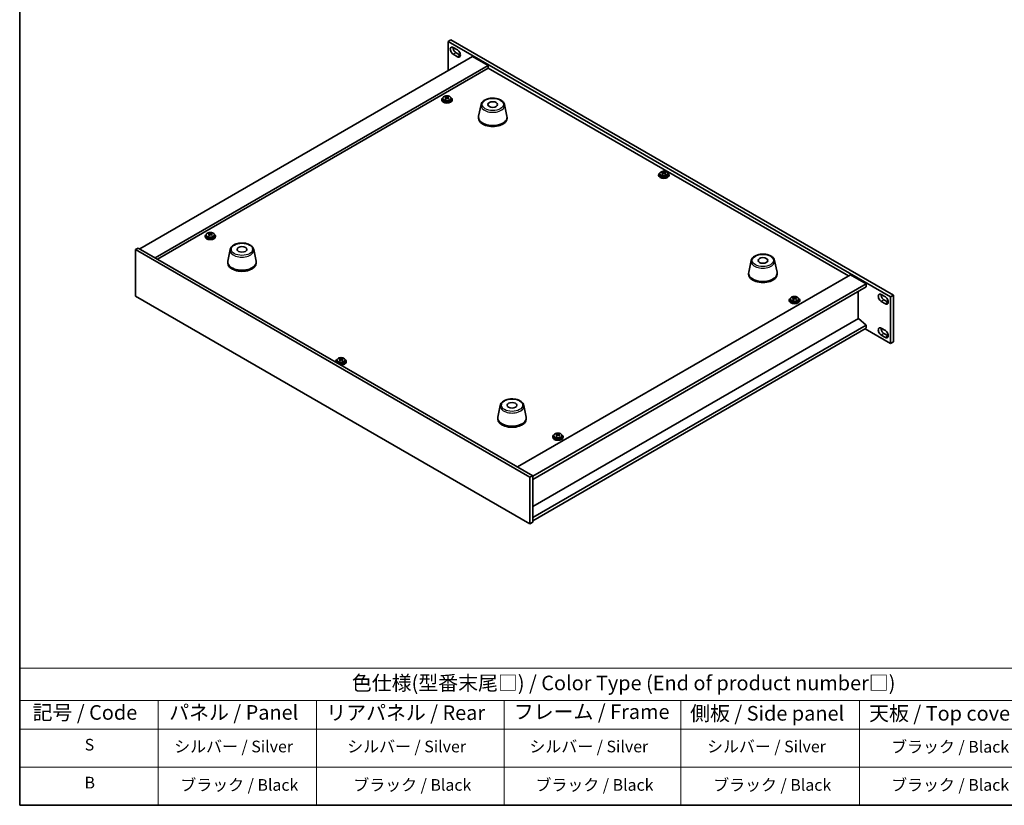
# Model space of a CAD drawing. Units: millimetres. Extents: x 65 to 9900, y 36 to 1582.
# Drawn here: x 65 to 824, y 36 to 642 of the extents above; entities that cross this region are included whole.
import ezdxf

# ---------------------------------------------------------------- set-up
doc = ezdxf.new("R2010")
doc.units = ezdxf.units.MM
doc.header["$LTSCALE"] = 4.5
for name, color, linetype, lineweight in [('Border (ISO)', 7, 'Continuous', 35), ('Symbol (ISO)', 7, 'Continuous', 18), ('Visible (ISO)', 7, 'Continuous', 35), ('Visible Narrow (ISO)', 7, 'Continuous', 25)]:
    doc.layers.add(name, color=color, linetype=linetype, lineweight=lineweight)
doc.styles.add('Note Text (TK)', font='txt')
doc.styles.add('Note Text (TK2)', font='txt')

# ---------------------------------------------------------------- blocks, each defined once
blk = doc.blocks.new('図面枠 tk図枠')
at = {"layer": 'Border (ISO)'}
for p, q in [((14.5, 289), (14.5, 8)), ((14.5, 8), (405.5, 8))]:
    blk.add_line(p, q, dxfattribs=at)
blk = doc.blocks.new('テーブル1')
at = {"layer": 'Symbol (ISO)'}
for p, q in [((14.5, 31.47), (224.51, 31.47)), ((14.5, 31.47), (14.5, 25.95)), ((14.5, 25.95), (224.51, 25.95)), ((14.5, 25.95), (14.5, 21.05)), ((38.2, 25.95), (38.2, 21.05)), ((65.36, 25.95), (65.36, 21.05)), ((97.49, 25.95), (97.49, 21.05)), ((127.78, 25.95), (127.78, 21.05)), ((158.38, 25.95), (158.38, 21.05)), ((14.5, 21.05), (224.51, 21.05)), ((14.5, 21.05), (14.5, 8)), ((38.2, 21.05), (38.2, 8)), ((65.36, 21.05), (65.36, 8)), ((97.49, 21.05), (97.49, 8)), ((127.78, 21.05), (127.78, 8)), ((158.38, 21.05), (158.38, 8)), ((14.5, 14.53), (224.51, 14.53)), ((14.5, 8), (224.51, 8))]:
    blk.add_line(p, q, dxfattribs=at)
at = {"layer": 'Symbol (ISO)', "color": 7, "attachment_point": 7, "line_spacing_factor": 0.25}
for s, insert, char_height, style in [('色仕様(型番末尾□) / Color Type (End of product number□)', (71.41, 26.93), 2.5, 'Note Text (TK)'), ('記号 / Code', (16.71, 21.88), 2.5, 'Note Text (TK)'), ('パネル / Panel', (40.12, 21.89), 2.5, 'Note Text (TK)'), ('リアパネル / Rear ', (67.03, 21.84), 2.5, 'Note Text (TK)'), ('フレーム / Frame', (99.16, 22.01), 2.5, 'Note Text (TK)'), ('側板 / Side panel', (129.37, 21.73), 2.5, 'Note Text (TK)'), ('天板 / Top cover', (160.04, 21.73), 2.5, 'Note Text (TK)'), ('S', (25.64, 16.76), 2, 'Note Text (TK2)'), ('シルバー / Silver', (40.98, 16.45), 2, 'Note Text (TK2)'), ('シルバー / Silver', (70.62, 16.45), 2, 'Note Text (TK2)'), ('シルバー / Silver', (101.84, 16.45), 2, 'Note Text (TK2)'), ('シルバー / Silver', (132.28, 16.45), 2, 'Note Text (TK2)'), ('ブラック / Black', (163.82, 16.4), 2, 'Note Text (TK2)'), ('B', (25.61, 10.26), 2, 'Note Text (TK2)'), ('ブラック / Black', (42.03, 9.87), 2, 'Note Text (TK2)'), ('ブラック / Black', (71.67, 9.87), 2, 'Note Text (TK2)'), ('ブラック / Black', (102.88, 9.87), 2, 'Note Text (TK2)'), ('ブラック / Black', (133.33, 9.87), 2, 'Note Text (TK2)'), ('ブラック / Black', (163.82, 9.87), 2, 'Note Text (TK2)')]:
    blk.add_mtext(s, dxfattribs=dict(at, insert=insert, char_height=char_height, style=style))

msp = doc.modelspace()

# ---------------------------------------------------------------- linework, layer by layer
at = {"layer": 'Visible (ISO)'}
for p, q in [((397.6282, 626.2457), (395.5069, 625.021)), ((395.5069, 625.021), (395.5069, 602.3224)), ((736.7566, 428.0004), (395.5069, 625.021)), ((397.6282, 626.2457), (738.878, 429.2251)), ((399.5728, 620.3466), (402.7547, 618.5094)), ((402.7547, 613.2022), (399.5728, 615.0393)), ((401.6941, 616.2641), (404.8761, 614.427)), ((414.4574, 613.2635), (157.7776, 465.0693)), ((414.4574, 613.2635), (426.4782, 606.3232)), ((426.4782, 606.3232), (169.7984, 458.1291)), ((426.4782, 604.4861), (171.3894, 457.2105)), ((426.4782, 606.3232), (426.4782, 604.4861)), ((704.1944, 444.1466), (426.4782, 604.4861)), ((390.6584, 580.1953), (390.6584, 579.7871)), ((391.5084, 581.1487), (391.5084, 580.1953)), ((393.4271, 581.9416), (393.4271, 582.3912)), ((393.8403, 581.6102), (394.0106, 581.5336)), ((393.8405, 580.8597), (393.8405, 581.6)), ((395.0492, 581.6077), (395.5043, 581.9446)), ((395.4763, 581.0823), (395.4763, 581.8225)), ((395.5043, 581.9446), (395.5043, 582.5396)), ((395.5043, 581.9446), (395.5108, 581.9417)), ((397.8084, 581.1487), (397.8084, 580.1953)), ((398.6584, 580.1953), (398.6584, 579.7871)), ((420.9381, 576.2566), (419.0904, 567.2675)), ((439.0893, 576.2566), (440.9371, 567.2675)), ((419.0137, 566.519), (419.0137, 565.7025)), ((441.0137, 566.519), (441.0137, 565.7025)), ((560.6578, 523.7662), (560.6578, 524.2158)), ((562.735, 523.7693), (562.735, 524.3642)), ((557.8891, 522.02), (557.8891, 521.6117)), ((558.7391, 522.9733), (558.7391, 522.02)), ((561.071, 523.4349), (561.2413, 523.3582)), ((561.0712, 522.6844), (561.0712, 523.4246)), ((562.2799, 523.4324), (562.735, 523.7693)), ((562.707, 522.9069), (562.707, 523.6471)), ((562.735, 523.7693), (562.7416, 523.7663)), ((565.0391, 522.9733), (565.0391, 522.02)), ((565.8891, 522.02), (565.8891, 521.6117)), ((208.2248, 474.8673), (208.2248, 474.459)), ((209.0748, 475.8206), (209.0748, 474.8673)), ((210.9935, 476.6135), (210.9935, 477.0632)), ((211.4067, 476.2822), (211.577, 476.2055)), ((211.4069, 475.5317), (211.4069, 476.2719)), ((212.6156, 476.2797), (213.0707, 476.6166)), ((213.0427, 475.7542), (213.0427, 476.4944)), ((213.0707, 476.6166), (213.0707, 477.2115)), ((213.0707, 476.6166), (213.0772, 476.6136)), ((215.3748, 475.8206), (215.3748, 474.8673)), ((216.2248, 474.8673), (216.2248, 474.459)), ((154.5956, 464.4569), (156.7169, 465.6817)), ((154.5956, 464.4569), (154.5956, 428.5311)), ((458.6515, 288.9102), (154.5956, 464.4569)), ((156.7169, 465.6817), (460.7729, 290.1349)), ((227.5444, 464.6007), (225.6967, 455.6116)), ((245.6956, 464.6007), (247.5434, 455.6116)), ((629.1811, 456.0274), (627.3333, 447.0384)), ((647.3322, 456.0274), (649.18, 447.0384)), ((225.62, 454.8631), (225.62, 454.0466)), ((247.62, 454.8631), (247.62, 454.0466)), ((449.1056, 296.871), (705.7854, 445.0652)), ((627.2567, 446.2899), (627.2567, 445.4734)), ((649.2567, 446.2899), (649.2567, 445.4734)), ((705.7854, 445.0652), (717.8062, 438.1249)), ((460.7729, 289.7267), (717.8062, 438.1249)), ((460.7729, 287.2772), (717.8062, 435.6754)), ((717.8062, 438.1249), (717.8062, 435.6754)), ((154.5956, 428.5311), (458.6515, 252.9843)), ((658.6518, 425.4692), (658.6518, 425.061)), ((659.5018, 426.4226), (659.5018, 425.4692)), ((661.4205, 427.2155), (661.4205, 427.6651)), ((661.8337, 426.8841), (662.0041, 426.8075)), ((661.8339, 426.1336), (661.8339, 426.8739)), ((663.0427, 426.8816), (663.4977, 427.2185)), ((663.4697, 426.3562), (663.4697, 427.0964)), ((663.4977, 427.2185), (663.4977, 427.8135)), ((663.4977, 427.2185), (663.5043, 427.2156)), ((665.8018, 426.4226), (665.8018, 425.4692)), ((666.6518, 425.4692), (666.6518, 425.061)), ((711.8311, 411.3234), (711.8311, 432.2257)), ((729.5088, 429.8579), (732.6908, 428.0208)), ((731.6301, 425.7754), (734.8121, 423.9383)), ((738.878, 429.2251), (736.7566, 428.0004)), ((736.7566, 392.0745), (736.7566, 428.0004)), ((738.878, 429.2251), (738.878, 393.2993)), ((732.6908, 422.7136), (729.5088, 424.5507)), ((711.8665, 411.3438), (460.7729, 266.3749)), ((711.8665, 411.3438), (717.8062, 406.2816)), ((717.8062, 406.2816), (460.7729, 257.8833)), ((717.8062, 403.8321), (460.7729, 255.4338)), ((717.0991, 403.4238), (736.7566, 392.0745)), ((717.8062, 406.2816), (717.8062, 403.8321)), ((729.5088, 403.8933), (732.6908, 402.0562)), ((732.6908, 396.749), (729.5088, 398.5861)), ((731.6301, 399.8108), (734.8121, 397.9737)), ((738.878, 393.2993), (736.7566, 392.0745)), ((311.7562, 380.0628), (311.7562, 380.5124)), ((312.1694, 379.7315), (312.3398, 379.6548)), ((312.1696, 378.981), (312.1696, 379.7212)), ((313.3784, 379.729), (313.8334, 380.0659)), ((313.8054, 379.2035), (313.8054, 379.9437)), ((313.8334, 380.0659), (313.8334, 380.6608)), ((313.8334, 380.0659), (313.84, 380.0629)), ((308.9875, 378.3166), (308.9875, 377.9083)), ((309.8375, 379.2699), (309.8375, 378.3166)), ((316.1375, 379.2699), (316.1375, 378.3166)), ((316.9875, 378.3166), (316.9875, 377.9083)), ((435.7874, 344.3715), (433.9396, 335.3824)), ((453.9385, 344.3715), (455.7863, 335.3824)), ((433.863, 334.634), (433.863, 333.8175)), ((455.863, 334.634), (455.863, 333.8175)), ((476.2183, 320.1412), (476.2183, 319.7329)), ((477.0683, 321.0945), (477.0683, 320.1412)), ((478.987, 321.8874), (478.987, 322.3371)), ((479.4002, 321.5561), (479.5705, 321.4794)), ((479.4004, 320.8056), (479.4004, 321.5458)), ((480.6091, 321.5536), (481.0642, 321.8905)), ((481.0362, 321.0281), (481.0362, 321.7683)), ((481.0642, 321.8905), (481.0642, 322.4854)), ((481.0642, 321.8905), (481.0707, 321.8875)), ((483.3683, 321.0945), (483.3683, 320.1412)), ((484.2183, 320.1412), (484.2183, 319.7329)), ((458.6515, 288.9102), (460.7729, 290.1349)), ((458.6515, 252.9843), (458.6515, 288.9102)), ((460.7729, 290.1349), (460.7729, 254.2091)), ((458.6515, 252.9843), (460.7729, 254.2091))]:
    msp.add_line(p, q, dxfattribs=at)
for centre, major_axis, ratio, start_param, end_param in [((399.5728, 617.6929), (-1.625, 2.8146), 0.57735027, 5.49778714, 8.6393798), ((401.6941, 618.9177), (1.625, -2.8146), 0.57735027, 3.85275387, 5.49778714), ((402.7547, 615.8558), (1.625, -2.8146), 0.57735027, 5.49778714, 8.6393798), ((404.8761, 617.0806), (1.625, -2.8146), 0.57735027, 5.49778714, 5.57202409), ((394.6584, 580.1953), (-4, 0), 0.57735027, 5.561933, 10.14603027), ((394.6584, 579.7871), (-4, 0), 0.57735027, 0, 3.14159265), ((394.6584, 580.1953), (3.15, 0), 0.57735027, 3.14159267, 6.28318531), ((393.1995, 575.7489), (3.2587, 7.2377), 0.50210304, 0.68435647, 0.77761886), ((394.4308, 574.9236), (-4.8446, 6.5436), 0.64386272, 5.5649502, 5.65741522), ((394.3666, 575.2234), (3.3426, 7.424), 0.50210304, 0.86774679, 0.9602118), ((393.5207, 574.2498), (-4.723, 6.3794), 0.64386272, 5.38155988, 5.47482227), ((394.8859, 575.2605), (4.8446, -6.5436), 0.64386272, 2.42335754, 2.51582256), ((393.1005, 580.8597), (0.74, 0), 0.57735027, 5.72554545, 6.28318531), ((394.9501, 574.9607), (-3.3426, -7.424), 0.50210304, 4.00933944, 4.10180446), ((394.4657, 581.8705), (-0.74, 0), 0.57735027, 0.90847615, 2.47927248), ((394.3666, 575.2234), (3.3426, 7.424), 0.50210304, 0.50176353, 0.59422855), ((394.4308, 574.9236), (-4.8446, 6.5436), 0.64386272, 5.19896694, 5.29143196), ((396.2163, 581.0823), (-0.74, 0), 0.57735027, 0, 0.18376714), ((395.796, 575.9343), (4.723, -6.3794), 0.64386272, 2.23996723, 2.33322962), ((394.9501, 574.9607), (-3.3426, -7.424), 0.50210304, 3.64335618, 3.7358212), ((394.8859, 575.2605), (4.8446, -6.5436), 0.64386272, 2.05737429, 2.14983931), ((396.1172, 574.4352), (-3.2587, -7.2377), 0.50210304, 3.82594913, 3.91921151), ((430.0137, 566.519), (11, 0), 0.57735027, 3.023467, 6.40131096), ((430.0137, 565.7025), (11, 0), 0.57735027, 3.14159265, 6.28318531), ((560.4303, 517.5735), (3.2587, 7.2377), 0.50210304, 0.68435647, 0.77761886), ((561.6616, 516.7482), (-4.8446, 6.5436), 0.64386272, 5.5649502, 5.65741522), ((562.1167, 517.0851), (4.8446, -6.5436), 0.64386272, 2.42335754, 2.51582256), ((561.5974, 517.048), (3.3426, 7.424), 0.50210304, 0.50176353, 0.59422855), ((563.0268, 517.7589), (4.723, -6.3794), 0.64386272, 2.23996723, 2.33322962), ((562.1809, 516.7853), (-3.3426, -7.424), 0.50210304, 3.64335618, 3.7358212), ((561.8891, 522.02), (-4, 0), 0.57735027, 5.561933, 10.14603027), ((561.8891, 521.6117), (-4, 0), 0.57735027, 0, 3.14159265), ((561.8891, 522.02), (3.15, 0), 0.57735027, 3.14159265, 6.28318531), ((561.5974, 517.048), (3.3426, 7.424), 0.50210304, 0.86774679, 0.9602118), ((560.7515, 516.0744), (-4.723, 6.3794), 0.64386272, 5.38155988, 5.47482227), ((560.3312, 522.6844), (0.74, 0), 0.57735027, 5.72554545, 6.28318531), ((562.1809, 516.7853), (-3.3426, -7.424), 0.50210304, 4.00933944, 4.10180446), ((561.6964, 523.6951), (-0.74, 0), 0.57735027, 0.90847615, 2.47927248), ((561.6616, 516.7482), (-4.8446, 6.5436), 0.64386272, 5.19896694, 5.29143196), ((563.447, 522.9069), (-0.74, 0), 0.57735027, 0, 0.18376714), ((562.1167, 517.0851), (4.8446, -6.5436), 0.64386272, 2.05737429, 2.14983931), ((563.348, 516.2599), (-3.2587, -7.2377), 0.50210304, 3.82594913, 3.91921151), ((212.2248, 474.8673), (-4, 0), 0.57735027, 5.561933, 10.14603027), ((212.2248, 474.459), (-4, 0), 0.57735027, 0, 3.14159265), ((212.2248, 474.8673), (3.15, 0), 0.57735027, 3.14159265, 6.28318531), ((210.766, 470.4208), (3.2587, 7.2377), 0.50210304, 0.68435647, 0.77761886), ((211.9973, 469.5955), (-4.8446, 6.5436), 0.64386272, 5.5649502, 5.65741522), ((211.9331, 469.8954), (3.3426, 7.424), 0.50210304, 0.86774679, 0.9602118), ((211.0872, 468.9217), (-4.723, 6.3794), 0.64386272, 5.38155988, 5.47482227), ((212.4524, 469.9325), (4.8446, -6.5436), 0.64386272, 2.42335754, 2.51582256), ((210.6669, 475.5317), (0.74, 0), 0.57735027, 5.72554545, 6.28318531), ((212.5166, 469.6326), (-3.3426, -7.424), 0.50210304, 4.00933944, 4.10180446), ((212.0321, 476.5424), (-0.74, 0), 0.57735027, 0.90847615, 2.47927248), ((211.9331, 469.8954), (3.3426, 7.424), 0.50210304, 0.50176353, 0.59422855), ((211.9973, 469.5955), (-4.8446, 6.5436), 0.64386272, 5.19896694, 5.29143196), ((213.7827, 475.7542), (-0.74, 0), 0.57735027, 0, 0.18376714), ((213.3625, 470.6063), (4.723, -6.3794), 0.64386272, 2.23996723, 2.33322962), ((212.5166, 469.6326), (-3.3426, -7.424), 0.50210304, 3.64335618, 3.7358212), ((212.4524, 469.9325), (4.8446, -6.5436), 0.64386272, 2.05737429, 2.14983931), ((213.6837, 469.1072), (-3.2587, -7.2377), 0.50210304, 3.82594913, 3.91921151), ((236.62, 454.8631), (11, 0), 0.57735027, 3.023467, 6.40131096), ((236.62, 454.0466), (11, 0), 0.57735027, 3.14159265, 6.28318531), ((638.2567, 446.2899), (11, 0), 0.57735027, 3.023467, 6.40131096), ((638.2567, 445.4734), (11, 0), 0.57735027, 3.14159265, 6.28318531), ((662.6518, 425.4692), (-4, 0), 0.57735027, 5.561933, 10.14603027), ((662.6518, 425.4692), (3.15, 0), 0.57735027, 3.14159265, 6.28318531), ((661.193, 421.0228), (3.2587, 7.2377), 0.50210304, 0.68435647, 0.77761886), ((662.4243, 420.1975), (-4.8446, 6.5436), 0.64386272, 5.5649502, 5.65741522), ((662.3601, 420.4973), (3.3426, 7.424), 0.50210304, 0.86774679, 0.9602118), ((661.5142, 419.5237), (-4.723, 6.3794), 0.64386272, 5.38155988, 5.47482227), ((662.8794, 420.5344), (4.8446, -6.5436), 0.64386272, 2.42335754, 2.51582256), ((661.0939, 426.1336), (0.74, 0), 0.57735027, 5.72554545, 6.28318531), ((662.9436, 420.2346), (-3.3426, -7.424), 0.50210304, 4.00933944, 4.10180446), ((662.4591, 427.1444), (-0.74, 0), 0.57735027, 0.90847615, 2.47927248), ((662.3601, 420.4973), (3.3426, 7.424), 0.50210304, 0.50176353, 0.59422855), ((662.4243, 420.1975), (-4.8446, 6.5436), 0.64386272, 5.19896694, 5.29143196), ((664.2097, 426.3562), (-0.74, 0), 0.57735027, 0, 0.18376714), ((663.7895, 421.2082), (4.723, -6.3794), 0.64386272, 2.23996723, 2.33322962), ((662.9436, 420.2346), (-3.3426, -7.424), 0.50210304, 3.64335618, 3.7358212), ((662.8794, 420.5344), (4.8446, -6.5436), 0.64386272, 2.05737429, 2.14983931), ((664.1107, 419.7091), (-3.2587, -7.2377), 0.50210304, 3.82594913, 3.91921151), ((729.5088, 427.2043), (-1.625, 2.8146), 0.57735027, 5.49778714, 8.6393798), ((731.6301, 428.429), (1.625, -2.8146), 0.57735027, 3.85275387, 5.49778714), ((732.6908, 425.3672), (1.625, -2.8146), 0.57735027, 5.49778714, 8.6393798), ((662.6518, 425.061), (-4, 0), 0.57735027, 0, 3.14159265), ((734.8121, 426.5919), (1.625, -2.8146), 0.57735027, 5.49778714, 5.57202409), ((729.5088, 401.2397), (-1.625, 2.8146), 0.57735027, 5.49778714, 8.6393798), ((731.6301, 402.4644), (1.625, -2.8146), 0.57735027, 3.85275387, 5.49778714), ((732.6908, 399.4026), (1.625, -2.8146), 0.57735027, 5.49778714, 8.6393798), ((734.8121, 400.6273), (1.625, -2.8146), 0.57735027, 5.49778714, 5.57202409), ((312.9875, 378.3166), (-4, 0), 0.57735027, 5.561933, 6.56322296), ((311.5287, 373.8701), (3.2587, 7.2377), 0.50210304, 0.68435647, 0.77761886), ((312.76, 373.0448), (-4.8446, 6.5436), 0.64386272, 5.5649502, 5.65741522), ((313.2151, 373.3817), (4.8446, -6.5436), 0.64386272, 2.42335754, 2.51582256), ((312.9875, 378.3166), (4, 0), 0.57735027, 4.43235133, 7.00443762), ((312.7948, 379.9917), (-0.74, 0), 0.57735027, 0.90847615, 2.47927248), ((312.6958, 373.3446), (3.3426, 7.424), 0.50210304, 0.50176353, 0.59422855), ((314.1252, 374.0555), (4.723, -6.3794), 0.64386272, 2.23996723, 2.33322962), ((313.2793, 373.0819), (-3.3426, -7.424), 0.50210304, 3.64335618, 3.7358212), ((312.9875, 377.9083), (-4, 0), 0.57735027, 0, 0.06266392), ((312.9875, 378.3166), (3.15, 0), 0.57735027, 3.14159265, 6.28318531), ((312.6958, 373.3446), (3.3426, 7.424), 0.50210304, 0.86774679, 0.9602118), ((311.8499, 372.371), (-4.723, 6.3794), 0.64386272, 5.38155988, 5.47482227), ((311.4296, 378.981), (0.74, 0), 0.57735027, 5.72554545, 6.28318531), ((313.2793, 373.0819), (-3.3426, -7.424), 0.50210304, 4.00933944, 4.10180446), ((312.9875, 377.9083), (4, 0), 0.57735027, 4.64972506, 6.28318531), ((312.76, 373.0448), (-4.8446, 6.5436), 0.64386272, 5.19896694, 5.29143196), ((314.5454, 379.2035), (-0.74, 0), 0.57735027, 0, 0.18376714), ((313.2151, 373.3817), (4.8446, -6.5436), 0.64386272, 2.05737429, 2.14983931), ((314.4464, 372.5565), (-3.2587, -7.2377), 0.50210304, 3.82594913, 3.91921151), ((444.863, 334.634), (11, 0), 0.57735027, 3.023467, 6.40131096), ((444.863, 333.8175), (11, 0), 0.57735027, 3.14159265, 6.28318531), ((480.2183, 320.1412), (-4, 0), 0.57735027, 5.561933, 10.14603027), ((480.2183, 319.7329), (-4, 0), 0.57735027, 0, 3.14159265), ((480.2183, 320.1412), (3.15, 0), 0.57735027, 3.14159265, 6.28318531), ((478.7594, 315.6947), (3.2587, 7.2377), 0.50210304, 0.68435647, 0.77761886), ((479.9908, 314.8694), (-4.8446, 6.5436), 0.64386272, 5.5649502, 5.65741522), ((479.9265, 315.1693), (3.3426, 7.424), 0.50210304, 0.86774679, 0.9602118), ((479.0806, 314.1956), (-4.723, 6.3794), 0.64386272, 5.38155988, 5.47482227), ((480.4458, 315.2064), (4.8446, -6.5436), 0.64386272, 2.42335754, 2.51582256), ((478.6604, 320.8056), (0.74, 0), 0.57735027, 5.72554545, 6.28318531), ((480.5101, 314.9065), (-3.3426, -7.424), 0.50210304, 4.00933944, 4.10180446), ((480.0256, 321.8163), (-0.74, 0), 0.57735027, 0.90847615, 2.47927248), ((479.9265, 315.1693), (3.3426, 7.424), 0.50210304, 0.50176353, 0.59422855), ((479.9908, 314.8694), (-4.8446, 6.5436), 0.64386272, 5.19896694, 5.29143196), ((481.7762, 321.0281), (-0.74, 0), 0.57735027, 0, 0.18376714), ((481.3559, 315.8802), (4.723, -6.3794), 0.64386272, 2.23996723, 2.33322962), ((480.5101, 314.9065), (-3.3426, -7.424), 0.50210304, 3.64335618, 3.7358212), ((480.4458, 315.2064), (4.8446, -6.5436), 0.64386272, 2.05737429, 2.14983931), ((481.6771, 314.3811), (-3.2587, -7.2377), 0.50210304, 3.82594913, 3.91921151)]:
    msp.add_ellipse(centre, major_axis=major_axis, ratio=ratio, start_param=start_param, end_param=end_param, dxfattribs=at)
for centre in [(430.0137, 576.317), (236.62, 464.6611), (638.2567, 456.0879), (444.863, 344.432)]:
    msp.add_ellipse(centre, major_axis=(3.75, 0), ratio=0.57735027, dxfattribs=at)
for points, knots in [([(391.5084, 581.1487), (391.5084, 581.3431), (391.5586, 581.5369), (391.7531, 581.909), (391.9017, 582.0863), (392.2868, 582.4097), (392.5279, 582.5541), (393.0738, 582.7902), (393.3792, 582.8815), (394.0214, 583.0023), (394.358, 583.032), (395.0295, 583.0275), (395.3643, 582.9935), (396.0002, 582.8646), (396.301, 582.7697), (396.8396, 582.5264), (397.077, 582.3777), (397.4606, 582.0387), (397.6077, 581.8484), (397.7709, 581.4847), (397.8084, 581.3168), (397.8084, 581.1487)], [5.62086513, 5.62086513, 5.62086513, 5.62086513, 5.91402321, 5.91402321, 6.22303861, 6.22303861, 6.54879842, 6.54879842, 6.87666359, 6.87666359, 7.20321314, 7.20321314, 7.5292003, 7.5292003, 7.8558298, 7.8558298, 8.18375329, 8.18375329, 8.50890343, 8.50890343, 8.76245779, 8.76245779, 8.76245779, 8.76245779]), ([(393.684, 581.3038), (393.7408, 581.3562), (393.7872, 581.4168), (393.8399, 581.5386), (393.8463, 581.5998), (393.8234, 581.7067), (393.7926, 581.7594), (393.6951, 581.8465), (393.6284, 581.881), (393.5555, 581.9034)], [0.338363496, 0.338363496, 0.338363496, 0.338363496, 0.366348036, 0.366348036, 0.394332577, 0.394332577, 0.422317117, 0.422317117, 0.450301658, 0.450301658, 0.450301658, 0.450301658]), ([(394.0106, 582.2403), (394.0835, 582.2179), (394.1728, 582.2001), (394.363, 582.1817), (394.4639, 582.1809), (394.6491, 582.1942), (394.7454, 582.209), (394.917, 582.2533), (394.9924, 582.2828), (395.0492, 582.3145)], [0.225164225, 0.225164225, 0.225164225, 0.225164225, 0.253148765, 0.253148765, 0.281133306, 0.281133306, 0.309117846, 0.309117846, 0.337102387, 0.337102387, 0.337102387, 0.337102387]), ([(395.3062, 581.1152), (395.2333, 581.1584), (395.1439, 581.1942), (394.9537, 581.2366), (394.8528, 581.2433), (394.6677, 581.23), (394.5714, 581.2093), (394.3997, 581.141), (394.3244, 581.0935), (394.2676, 581.041)], [0, 0, 0, 0, 0.027984541, 0.027984541, 0.055969081, 0.055969081, 0.083953622, 0.083953622, 0.111938162, 0.111938162, 0.111938162, 0.111938162]), ([(395.6327, 582.0517), (395.5759, 582.0201), (395.5296, 581.9775), (395.4768, 581.8797), (395.4704, 581.8244), (395.4933, 581.7175), (395.5241, 581.6589), (395.6216, 581.5478), (395.6883, 581.4953), (395.7612, 581.4521)], [0.113199271, 0.113199271, 0.113199271, 0.113199271, 0.141183811, 0.141183811, 0.169168352, 0.169168352, 0.197152892, 0.197152892, 0.225137433, 0.225137433, 0.225137433, 0.225137433]), ([(420.9381, 576.2566), (421.0556, 576.828), (421.3054, 577.373), (422.0534, 578.4262), (422.5797, 578.9218), (423.8734, 579.8127), (424.6597, 580.1958), (426.3826, 580.7878), (427.3201, 580.9955), (429.2451, 581.2196), (430.2317, 581.2374), (432.1657, 581.0844), (433.1126, 580.9139), (434.8842, 580.3931), (435.7077, 580.042), (437.1458, 579.1728), (437.7616, 578.6542), (438.6544, 577.5142), (438.9564, 576.9029), (439.0893, 576.2566)], [0.90352382, 0.90352382, 0.90352382, 0.90352382, 1.17457494, 1.17457494, 1.48308515, 1.48308515, 1.81933669, 1.81933669, 2.15722273, 2.15722273, 2.49233743, 2.49233743, 2.82717021, 2.82717021, 3.16444968, 3.16444968, 3.50231717, 3.50231717, 3.80886516, 3.80886516, 3.80886516, 3.80886516]), ([(558.7391, 522.9733), (558.7391, 523.1677), (558.7893, 523.3615), (558.9839, 523.7337), (559.1325, 523.9109), (559.5176, 524.2343), (559.7586, 524.3787), (560.3046, 524.6148), (560.61, 524.7061), (561.2522, 524.8269), (561.5887, 524.8566), (562.2603, 524.8521), (562.5951, 524.8181), (563.2309, 524.6892), (563.5318, 524.5944), (564.0703, 524.351), (564.3077, 524.2023), (564.6913, 523.8634), (564.8384, 523.673), (565.0017, 523.3093), (565.0391, 523.1414), (565.0391, 522.9733)], [5.62086513, 5.62086513, 5.62086513, 5.62086513, 5.91402321, 5.91402321, 6.22303861, 6.22303861, 6.54879842, 6.54879842, 6.87666359, 6.87666359, 7.20321314, 7.20321314, 7.5292003, 7.5292003, 7.8558298, 7.8558298, 8.18375329, 8.18375329, 8.50890343, 8.50890343, 8.76245779, 8.76245779, 8.76245779, 8.76245779]), ([(561.2413, 524.0649), (561.3142, 524.0425), (561.4036, 524.0248), (561.5938, 524.0063), (561.6947, 524.0056), (561.8798, 524.0188), (561.9761, 524.0336), (562.1478, 524.0779), (562.2231, 524.1074), (562.2799, 524.1391)], [0.225164225, 0.225164225, 0.225164225, 0.225164225, 0.253148765, 0.253148765, 0.281133306, 0.281133306, 0.309117846, 0.309117846, 0.337102387, 0.337102387, 0.337102387, 0.337102387]), ([(562.8635, 523.8764), (562.8067, 523.8447), (562.7603, 523.8021), (562.7076, 523.7043), (562.7012, 523.649), (562.7241, 523.5421), (562.7549, 523.4835), (562.8524, 523.3725), (562.9191, 523.3199), (562.992, 523.2767)], [0.113199271, 0.113199271, 0.113199271, 0.113199271, 0.141183811, 0.141183811, 0.169168352, 0.169168352, 0.197152892, 0.197152892, 0.225137433, 0.225137433, 0.225137433, 0.225137433]), ([(560.9148, 523.1284), (560.9716, 523.1808), (561.0179, 523.2414), (561.0707, 523.3633), (561.0771, 523.4245), (561.0542, 523.5314), (561.0234, 523.584), (560.9259, 523.6711), (560.8592, 523.7056), (560.7863, 523.728)], [0.338363496, 0.338363496, 0.338363496, 0.338363496, 0.366348036, 0.366348036, 0.394332577, 0.394332577, 0.422317117, 0.422317117, 0.450301658, 0.450301658, 0.450301658, 0.450301658]), ([(562.5369, 522.9398), (562.464, 522.983), (562.3747, 523.0188), (562.1845, 523.0612), (562.0836, 523.0679), (561.8984, 523.0547), (561.8021, 523.0339), (561.6305, 522.9657), (561.5551, 522.9181), (561.4983, 522.8656)], [0, 0, 0, 0, 0.027984541, 0.027984541, 0.055969081, 0.055969081, 0.083953622, 0.083953622, 0.111938162, 0.111938162, 0.111938162, 0.111938162]), ([(209.0748, 475.8206), (209.0748, 476.015), (209.125, 476.2089), (209.3196, 476.581), (209.4682, 476.7582), (209.8533, 477.0817), (210.0943, 477.226), (210.6403, 477.4621), (210.9457, 477.5534), (211.5879, 477.6743), (211.9244, 477.7039), (212.596, 477.6994), (212.9308, 477.6654), (213.5666, 477.5366), (213.8675, 477.4417), (214.406, 477.1983), (214.6434, 477.0497), (215.027, 476.7107), (215.1741, 476.5203), (215.3374, 476.1566), (215.3748, 475.9887), (215.3748, 475.8206)], [5.62086513, 5.62086513, 5.62086513, 5.62086513, 5.91402321, 5.91402321, 6.22303861, 6.22303861, 6.54879842, 6.54879842, 6.87666359, 6.87666359, 7.20321314, 7.20321314, 7.5292003, 7.5292003, 7.8558298, 7.8558298, 8.18375329, 8.18375329, 8.50890343, 8.50890343, 8.76245779, 8.76245779, 8.76245779, 8.76245779]), ([(211.2505, 475.9757), (211.3073, 476.0282), (211.3536, 476.0888), (211.4064, 476.2106), (211.4128, 476.2718), (211.3899, 476.3787), (211.3591, 476.4313), (211.2616, 476.5184), (211.1949, 476.5529), (211.122, 476.5753)], [0.338363496, 0.338363496, 0.338363496, 0.338363496, 0.366348036, 0.366348036, 0.394332577, 0.394332577, 0.422317117, 0.422317117, 0.450301658, 0.450301658, 0.450301658, 0.450301658]), ([(211.577, 476.9122), (211.6499, 476.8898), (211.7393, 476.8721), (211.9295, 476.8536), (212.0304, 476.8529), (212.2155, 476.8661), (212.3118, 476.8809), (212.4835, 476.9252), (212.5588, 476.9547), (212.6156, 476.9864)], [0.225164225, 0.225164225, 0.225164225, 0.225164225, 0.253148765, 0.253148765, 0.281133306, 0.281133306, 0.309117846, 0.309117846, 0.337102387, 0.337102387, 0.337102387, 0.337102387]), ([(212.8726, 475.7871), (212.7997, 475.8303), (212.7104, 475.8661), (212.5202, 475.9086), (212.4193, 475.9152), (212.2341, 475.902), (212.1378, 475.8813), (211.9662, 475.813), (211.8908, 475.7654), (211.834, 475.713)], [0, 0, 0, 0, 0.027984541, 0.027984541, 0.055969081, 0.055969081, 0.083953622, 0.083953622, 0.111938162, 0.111938162, 0.111938162, 0.111938162]), ([(213.1992, 476.7237), (213.1424, 476.692), (213.096, 476.6494), (213.0433, 476.5516), (213.0369, 476.4963), (213.0598, 476.3894), (213.0906, 476.3309), (213.1881, 476.2198), (213.2548, 476.1672), (213.3277, 476.1241)], [0.113199271, 0.113199271, 0.113199271, 0.113199271, 0.141183811, 0.141183811, 0.169168352, 0.169168352, 0.197152892, 0.197152892, 0.225137433, 0.225137433, 0.225137433, 0.225137433]), ([(227.5444, 464.6007), (227.6619, 465.1721), (227.9117, 465.7171), (228.6597, 466.7703), (229.186, 467.2659), (230.4797, 468.1568), (231.266, 468.5399), (232.9889, 469.1319), (233.9264, 469.3396), (235.8514, 469.5637), (236.838, 469.5815), (238.772, 469.4285), (239.7189, 469.258), (241.4905, 468.7372), (242.314, 468.3861), (243.7521, 467.5169), (244.3678, 466.9983), (245.2607, 465.8583), (245.5627, 465.247), (245.6956, 464.6007)], [0.90352382, 0.90352382, 0.90352382, 0.90352382, 1.17457494, 1.17457494, 1.48308515, 1.48308515, 1.81933669, 1.81933669, 2.15722273, 2.15722273, 2.49233743, 2.49233743, 2.82717021, 2.82717021, 3.16444968, 3.16444968, 3.50231717, 3.50231717, 3.80886516, 3.80886516, 3.80886516, 3.80886516]), ([(629.1811, 456.0274), (629.2986, 456.5989), (629.5483, 457.1439), (630.2964, 458.197), (630.8227, 458.6927), (632.1163, 459.5836), (632.9026, 459.9667), (634.6256, 460.5587), (635.5631, 460.7663), (637.488, 460.9904), (638.4747, 461.0083), (640.4086, 460.8553), (641.3556, 460.6848), (643.1271, 460.164), (643.9507, 459.8129), (645.3888, 458.9437), (646.0045, 458.4251), (646.8973, 457.2851), (647.1994, 456.6737), (647.3322, 456.0274)], [0.90352382, 0.90352382, 0.90352382, 0.90352382, 1.17457494, 1.17457494, 1.48308515, 1.48308515, 1.81933669, 1.81933669, 2.15722273, 2.15722273, 2.49233743, 2.49233743, 2.82717021, 2.82717021, 3.16444968, 3.16444968, 3.50231717, 3.50231717, 3.80886516, 3.80886516, 3.80886516, 3.80886516]), ([(659.5018, 426.4226), (659.5018, 426.617), (659.552, 426.8108), (659.7466, 427.1829), (659.8952, 427.3602), (660.2803, 427.6836), (660.5213, 427.828), (661.0673, 428.064), (661.3727, 428.1554), (662.0149, 428.2762), (662.3515, 428.3059), (663.023, 428.3014), (663.3578, 428.2674), (663.9936, 428.1385), (664.2945, 428.0436), (664.833, 427.8003), (665.0704, 427.6516), (665.454, 427.3126), (665.6012, 427.1223), (665.7644, 426.7586), (665.8018, 426.5907), (665.8018, 426.4226)], [5.62086513, 5.62086513, 5.62086513, 5.62086513, 5.91402321, 5.91402321, 6.22303861, 6.22303861, 6.54879842, 6.54879842, 6.87666359, 6.87666359, 7.20321314, 7.20321314, 7.5292003, 7.5292003, 7.8558298, 7.8558298, 8.18375329, 8.18375329, 8.50890343, 8.50890343, 8.76245779, 8.76245779, 8.76245779, 8.76245779]), ([(661.6775, 426.5777), (661.7343, 426.6301), (661.7807, 426.6907), (661.8334, 426.8125), (661.8398, 426.8737), (661.8169, 426.9806), (661.7861, 427.0333), (661.6886, 427.1204), (661.6219, 427.1549), (661.549, 427.1773)], [0.338363496, 0.338363496, 0.338363496, 0.338363496, 0.366348036, 0.366348036, 0.394332577, 0.394332577, 0.422317117, 0.422317117, 0.450301658, 0.450301658, 0.450301658, 0.450301658]), ([(662.0041, 427.5142), (662.0769, 427.4918), (662.1663, 427.474), (662.3565, 427.4556), (662.4574, 427.4548), (662.6426, 427.4681), (662.7388, 427.4829), (662.9105, 427.5272), (662.9858, 427.5567), (663.0427, 427.5884)], [0.225164225, 0.225164225, 0.225164225, 0.225164225, 0.253148765, 0.253148765, 0.281133306, 0.281133306, 0.309117846, 0.309117846, 0.337102387, 0.337102387, 0.337102387, 0.337102387]), ([(663.2996, 426.3891), (663.2268, 426.4323), (663.1374, 426.4681), (662.9472, 426.5105), (662.8463, 426.5172), (662.6611, 426.5039), (662.5648, 426.4832), (662.3932, 426.4149), (662.3178, 426.3674), (662.261, 426.3149)], [0, 0, 0, 0, 0.027984541, 0.027984541, 0.055969081, 0.055969081, 0.083953622, 0.083953622, 0.111938162, 0.111938162, 0.111938162, 0.111938162]), ([(663.6262, 427.3256), (663.5694, 427.294), (663.523, 427.2514), (663.4703, 427.1536), (663.4639, 427.0983), (663.4868, 426.9914), (663.5176, 426.9328), (663.6151, 426.8217), (663.6818, 426.7692), (663.7547, 426.726)], [0.113199271, 0.113199271, 0.113199271, 0.113199271, 0.141183811, 0.141183811, 0.169168352, 0.169168352, 0.197152892, 0.197152892, 0.225137433, 0.225137433, 0.225137433, 0.225137433]), ([(309.8375, 379.2699), (309.8375, 379.4643), (309.8877, 379.6581), (310.0823, 380.0303), (310.2309, 380.2075), (310.616, 380.531), (310.857, 380.6753), (311.403, 380.9114), (311.7084, 381.0027), (312.3506, 381.1235), (312.6872, 381.1532), (313.3587, 381.1487), (313.6935, 381.1147), (314.3293, 380.9858), (314.6302, 380.891), (315.1687, 380.6476), (315.4061, 380.4989), (315.7897, 380.16), (315.9369, 379.9696), (316.1001, 379.6059), (316.1375, 379.438), (316.1375, 379.2699)], [5.62086513, 5.62086513, 5.62086513, 5.62086513, 5.91402321, 5.91402321, 6.22303861, 6.22303861, 6.54879842, 6.54879842, 6.87666359, 6.87666359, 7.20321314, 7.20321314, 7.5292003, 7.5292003, 7.8558298, 7.8558298, 8.18375329, 8.18375329, 8.50890343, 8.50890343, 8.76245779, 8.76245779, 8.76245779, 8.76245779]), ([(312.0132, 379.425), (312.07, 379.4774), (312.1164, 379.538), (312.1691, 379.6599), (312.1755, 379.7211), (312.1526, 379.828), (312.1218, 379.8806), (312.0243, 379.9677), (311.9576, 380.0022), (311.8847, 380.0246)], [0.338363496, 0.338363496, 0.338363496, 0.338363496, 0.366348036, 0.366348036, 0.394332577, 0.394332577, 0.422317117, 0.422317117, 0.450301658, 0.450301658, 0.450301658, 0.450301658]), ([(312.3398, 380.3615), (312.4126, 380.3391), (312.502, 380.3214), (312.6922, 380.3029), (312.7931, 380.3022), (312.9782, 380.3154), (313.0745, 380.3302), (313.2462, 380.3745), (313.3215, 380.404), (313.3784, 380.4357)], [0.225164225, 0.225164225, 0.225164225, 0.225164225, 0.253148765, 0.253148765, 0.281133306, 0.281133306, 0.309117846, 0.309117846, 0.337102387, 0.337102387, 0.337102387, 0.337102387]), ([(313.9619, 380.173), (313.9051, 380.1413), (313.8587, 380.0987), (313.806, 380.0009), (313.7996, 379.9456), (313.8225, 379.8387), (313.8533, 379.7801), (313.9508, 379.6691), (314.0175, 379.6165), (314.0904, 379.5733)], [0.113199271, 0.113199271, 0.113199271, 0.113199271, 0.141183811, 0.141183811, 0.169168352, 0.169168352, 0.197152892, 0.197152892, 0.225137433, 0.225137433, 0.225137433, 0.225137433]), ([(313.6353, 379.2364), (313.5624, 379.2796), (313.4731, 379.3154), (313.2829, 379.3578), (313.182, 379.3645), (312.9968, 379.3513), (312.9005, 379.3305), (312.7289, 379.2623), (312.6535, 379.2147), (312.5967, 379.1622)], [0, 0, 0, 0, 0.027984541, 0.027984541, 0.055969081, 0.055969081, 0.083953622, 0.083953622, 0.111938162, 0.111938162, 0.111938162, 0.111938162]), ([(435.7874, 344.3715), (435.9048, 344.943), (436.1546, 345.488), (436.9027, 346.5411), (437.429, 347.0368), (438.7226, 347.9277), (439.5089, 348.3108), (441.2318, 348.9028), (442.1694, 349.1104), (444.0943, 349.3345), (445.081, 349.3524), (447.0149, 349.1994), (447.9619, 349.0289), (449.7334, 348.5081), (450.557, 348.1569), (451.9951, 347.2878), (452.6108, 346.7692), (453.5036, 345.6292), (453.8057, 345.0178), (453.9385, 344.3715)], [0.90352382, 0.90352382, 0.90352382, 0.90352382, 1.17457494, 1.17457494, 1.48308515, 1.48308515, 1.81933669, 1.81933669, 2.15722273, 2.15722273, 2.49233743, 2.49233743, 2.82717021, 2.82717021, 3.16444968, 3.16444968, 3.50231717, 3.50231717, 3.80886516, 3.80886516, 3.80886516, 3.80886516]), ([(477.0683, 321.0945), (477.0683, 321.2889), (477.1185, 321.4828), (477.3131, 321.8549), (477.4617, 322.0321), (477.8468, 322.3556), (478.0878, 322.4999), (478.6337, 322.736), (478.9391, 322.8273), (479.5813, 322.9482), (479.9179, 322.9778), (480.5894, 322.9733), (480.9242, 322.9393), (481.5601, 322.8105), (481.861, 322.7156), (482.3995, 322.4722), (482.6369, 322.3236), (483.0205, 321.9846), (483.1676, 321.7942), (483.3309, 321.4305), (483.3683, 321.2626), (483.3683, 321.0945)], [5.62086513, 5.62086513, 5.62086513, 5.62086513, 5.91402321, 5.91402321, 6.22303861, 6.22303861, 6.54879842, 6.54879842, 6.87666359, 6.87666359, 7.20321314, 7.20321314, 7.5292003, 7.5292003, 7.8558298, 7.8558298, 8.18375329, 8.18375329, 8.50890343, 8.50890343, 8.76245779, 8.76245779, 8.76245779, 8.76245779]), ([(479.2439, 321.2496), (479.3008, 321.3021), (479.3471, 321.3627), (479.3999, 321.4845), (479.4062, 321.5457), (479.3833, 321.6526), (479.3526, 321.7052), (479.255, 321.7923), (479.1883, 321.8268), (479.1155, 321.8492)], [0.338363496, 0.338363496, 0.338363496, 0.338363496, 0.366348036, 0.366348036, 0.394332577, 0.394332577, 0.422317117, 0.422317117, 0.450301658, 0.450301658, 0.450301658, 0.450301658]), ([(479.5705, 322.1861), (479.6434, 322.1637), (479.7327, 322.146), (479.923, 322.1275), (480.0238, 322.1268), (480.209, 322.14), (480.3053, 322.1548), (480.4769, 322.1991), (480.5523, 322.2286), (480.6091, 322.2603)], [0.225164225, 0.225164225, 0.225164225, 0.225164225, 0.253148765, 0.253148765, 0.281133306, 0.281133306, 0.309117846, 0.309117846, 0.337102387, 0.337102387, 0.337102387, 0.337102387]), ([(480.8661, 321.061), (480.7932, 321.1042), (480.7039, 321.14), (480.5136, 321.1825), (480.4127, 321.1891), (480.2276, 321.1759), (480.1313, 321.1552), (479.9597, 321.0869), (479.8843, 321.0393), (479.8275, 320.9869)], [0, 0, 0, 0, 0.027984541, 0.027984541, 0.055969081, 0.055969081, 0.083953622, 0.083953622, 0.111938162, 0.111938162, 0.111938162, 0.111938162]), ([(481.1927, 321.9976), (481.1358, 321.9659), (481.0895, 321.9233), (481.0367, 321.8255), (481.0303, 321.7702), (481.0532, 321.6633), (481.084, 321.6048), (481.1815, 321.4937), (481.2483, 321.4411), (481.3211, 321.398)], [0.113199271, 0.113199271, 0.113199271, 0.113199271, 0.141183811, 0.141183811, 0.169168352, 0.169168352, 0.197152892, 0.197152892, 0.225137433, 0.225137433, 0.225137433, 0.225137433])]:
    msp.add_open_spline(points, degree=3, knots=knots, dxfattribs=at)
at = {"layer": 'Visible Narrow (ISO)'}
for p, q in [((401.6941, 616.2641), (399.5728, 615.0393)), ((404.8761, 614.427), (402.7547, 613.2022)), ((393.684, 580.655), (393.684, 581.3038)), ((394.0106, 581.5336), (394.0106, 582.2403)), ((395.0492, 582.3145), (395.0492, 581.6077)), ((395.7612, 581.4521), (395.7612, 580.8281)), ((561.2413, 523.3582), (561.2413, 524.0649)), ((562.2799, 524.1391), (562.2799, 523.4324)), ((560.9148, 522.4796), (560.9148, 523.1284)), ((562.992, 523.2767), (562.992, 522.6527)), ((211.2505, 475.3269), (211.2505, 475.9757)), ((211.577, 476.2055), (211.577, 476.9122)), ((212.6156, 476.9864), (212.6156, 476.2797)), ((213.3277, 476.1241), (213.3277, 475.5)), ((661.6775, 425.9289), (661.6775, 426.5777)), ((662.0041, 426.8075), (662.0041, 427.5142)), ((663.0427, 427.5884), (663.0427, 426.8816)), ((663.7547, 426.726), (663.7547, 426.102)), ((731.6301, 425.7754), (729.5088, 424.5507)), ((734.8121, 423.9383), (732.6908, 422.7136)), ((731.6301, 399.8108), (729.5088, 398.5861)), ((734.8121, 397.9737), (732.6908, 396.749)), ((312.3398, 379.6548), (312.3398, 380.3615)), ((313.3784, 380.4357), (313.3784, 379.729)), ((312.0132, 378.7762), (312.0132, 379.425)), ((314.0904, 379.5733), (314.0904, 378.9493)), ((479.2439, 320.6008), (479.2439, 321.2496)), ((479.5705, 321.4794), (479.5705, 322.1861)), ((480.6091, 322.2603), (480.6091, 321.5536)), ((481.3211, 321.398), (481.3211, 320.7739))]:
    msp.add_line(p, q, dxfattribs=at)
for centre, major_axis, start_param, end_param in [((394.6584, 581.1487), (3.15, 0), 3.14159265, 6.28318531), ((430.0137, 575.6347), (-9.1393, 0), 6.16505965, 9.54290361), ((561.8891, 522.9733), (3.15, 0), 3.14159265, 6.28318531), ((212.2248, 475.8206), (3.15, 0), 3.14159265, 6.28318531), ((236.62, 463.9788), (-9.1393, 0), 6.16505965, 9.54290361), ((638.2567, 455.4056), (-9.1393, 0), 6.16505965, 9.54290361), ((662.6518, 426.4226), (3.15, 0), 3.14159265, 6.28318531), ((312.9875, 379.2699), (3.15, 0), 3.14159265, 6.28318531), ((444.863, 343.7497), (-9.1393, 0), 6.16505965, 9.54290361), ((480.2183, 321.0945), (3.15, 0), 3.14159265, 6.28318531)]:
    msp.add_ellipse(centre, major_axis=major_axis, ratio=0.57735027, start_param=start_param, end_param=end_param, dxfattribs=at)
for centre, major_axis in [((394.6584, 581.2607), (-3.0575, 0)), ((430.0137, 576.317), (8.1529, 0)), ((561.8891, 523.0853), (-3.0575, 0)), ((212.2248, 475.9326), (-3.0575, 0)), ((236.62, 464.6611), (8.1529, 0)), ((638.2567, 456.0879), (8.1529, 0)), ((662.6518, 426.5346), (-3.0575, 0)), ((312.9875, 379.3819), (-3.0575, 0)), ((444.863, 344.432), (8.1529, 0)), ((480.2183, 321.2065), (-3.0575, 0))]:
    msp.add_ellipse(centre, major_axis=major_axis, ratio=0.57735027, dxfattribs=at)

# ---------------------------------------------------------------- block references
at = {"xscale": 4.5, "yscale": 4.5, "zscale": 4.5}
for name in ['図面枠 tk図枠', 'テーブル1']:
    msp.add_blockref(name, (0, 0), dxfattribs=at)

doc.saveas('drawing.dxf')
